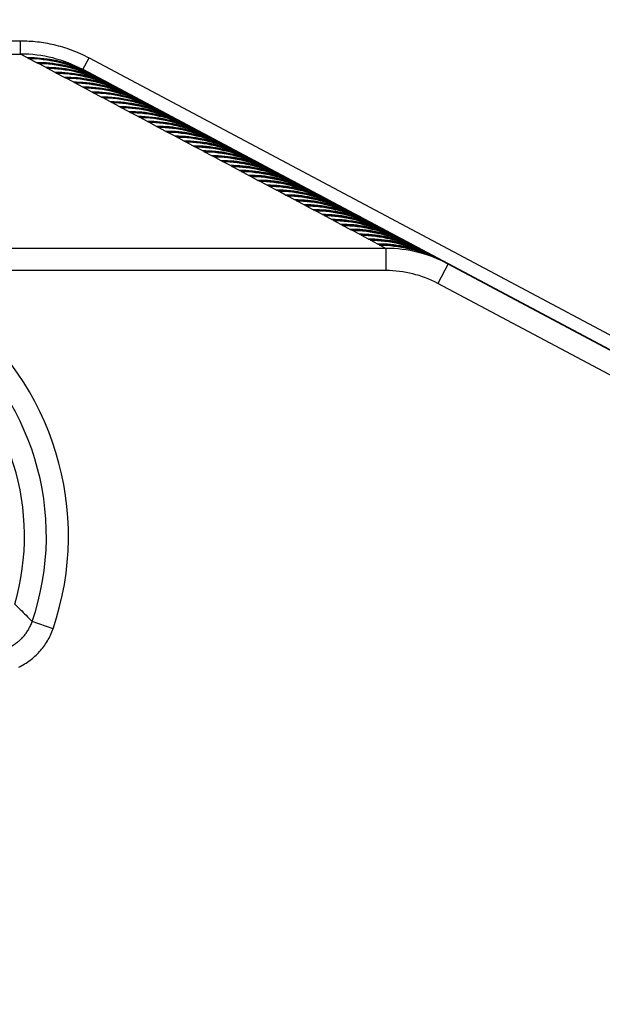
# Model space of a CAD drawing. Units: millimetres. Extents: x 109 to 5984, y 60 to 2168.
# Drawn here: x 3912 to 3925, y 1377 to 1399 of the extents above; entities that cross this region are included whole.
import ezdxf

# ---------------------------------------------------------------- set-up
doc = ezdxf.new("R2010")
doc.units = ezdxf.units.MM
doc.header["$LTSCALE"] = 7.5
doc.layers.get('Defpoints').update_dxf_attribs({"lineweight": 25})
for name, color, linetype, lineweight in [('Dimension (ISO)', 7, 'Continuous', 18), ('Dimension (ISO) @ 1', 7, 'Continuous', 18), ('Visible (ISO)', 7, 'Continuous', 35), ('Visible Narrow (ISO)', 7, 'Continuous', 25)]:
    doc.layers.add(name, color=color, linetype=linetype, lineweight=lineweight)
doc.styles.add('Note Text (TK)', font='txt')
doc.dimstyles.new('Default - Method 1b (TK)', dxfattribs={"dimscale": 7.5, "dimtxt": 2.5, "dimasz": 2.5, "dimexe": 1, "dimexo": 1.5, "dimgap": 1, "dimtad": 1, "dimtoh": 1, "dimrnd": 1e-08, "dimdsep": 46, "dimtxsty": 'Note Text (TK)', "dimcen": 0.09, "dimdle": 5, "dimclrd": 100, "dimclre": 100, "dimclrt": 7, "dimadec": 1, "dimazin": 1, "dimtfac": 1, "dimtmove": 0, "dimatfit": 3, "dimfxl": 0, "dimtolj": 1, "dimlwd": -1, "dimlwe": -1, "dimarcsym": 0})

# ---------------------------------------------------------------- blocks, each defined once
blk = doc.blocks.new('*D57')
at = {"layer": 'Defpoints', "color": 0, "transparency": 16777216}
for p in [(4310.361, 1491.311), (3879.101, 1395.55), (4310.361, 1395.55)]:
    blk.add_point(p, dxfattribs=at)
at = {"layer": 'Dimension (ISO)', "color": 100, "transparency": 16777216}
for p, q in [((3879.101, 1406.8), (3879.101, 1498.811)), ((4310.361, 1406.8), (4310.361, 1498.811)), ((3897.851, 1491.311), (4291.611, 1491.311))]:
    blk.add_line(p, q, dxfattribs=at)
for points in [[(3897.851, 1494.436), (3897.851, 1488.186), (3879.101, 1491.311)], [(4291.611, 1494.436), (4291.611, 1488.186), (4310.361, 1491.311)]]:
    blk.add_solid(points, dxfattribs=at)
at = {"layer": 'Dimension (ISO)', "color": 7, "transparency": 16777216, "insert": (4077.313, 1508.186), "char_height": 18.75, "attachment_point": 4, "style": 'Note Text (TK)'}
blk.add_mtext('\\A1;431', dxfattribs=at)

msp = doc.modelspace()

# ---------------------------------------------------------------- linework, layer by layer
at = {"layer": 'Visible (ISO)'}
msp.add_line((3913.0191, 1397.6931), (3929.7161, 1388.8152), dxfattribs=at)
for radius in [31.6857, 28.3143]:
    msp.add_arc((3916.8014, 1376.58), radius, 90, 180, dxfattribs=at)
for points, knots in [([(3911.7694, 1397.9595), (3912.1505, 1397.9635), (3912.5583, 1397.8888), (3913.0118, 1397.6933), (3913.0831, 1397.6591), (3913.1532, 1397.6218)], [-0.85922299, -0.85922299, -0.85922299, -0.85922299, -0.72507887, -0.72507887, -0.69966998, -0.69966998, -0.69966998, -0.69966998]), ([(3913.2272, 1397.5825), (3913.1873, 1397.6036), (3913.1478, 1397.6236), (3912.7063, 1397.8347), (3912.2108, 1397.9436), (3911.7911, 1397.9479)], [-0.16032185, -0.16032185, -0.16032185, -0.16032185, -0.14622204, -0.14622204, 0, 0, 0, 0]), ([(3911.9776, 1397.8488), (3912.3587, 1397.8528), (3912.7665, 1397.7781), (3913.22, 1397.5826), (3913.2913, 1397.5484), (3913.3614, 1397.5111)], [0, 0, 0, 0, 0.13414413, 0.13414413, 0.15955302, 0.15955302, 0.15955302, 0.15955302]), ([(3913.4359, 1397.4715), (3913.396, 1397.4927), (3913.3566, 1397.5126), (3912.915, 1397.7237), (3912.4195, 1397.8326), (3911.9999, 1397.8369)], [-0.16032185, -0.16032185, -0.16032185, -0.16032185, -0.14622204, -0.14622204, 0, 0, 0, 0]), ([(3912.1858, 1397.7381), (3912.5669, 1397.7421), (3912.9747, 1397.6674), (3913.4282, 1397.4719), (3913.4995, 1397.4377), (3913.5696, 1397.4004)], [0, 0, 0, 0, 0.13414413, 0.13414413, 0.15955302, 0.15955302, 0.15955302, 0.15955302]), ([(3913.6447, 1397.3605), (3913.6048, 1397.3817), (3913.5653, 1397.4016), (3913.1238, 1397.6127), (3912.6282, 1397.7216), (3912.2086, 1397.726)], [-0.16032185, -0.16032185, -0.16032185, -0.16032185, -0.14622204, -0.14622204, 0, 0, 0, 0]), ([(3912.394, 1397.6274), (3912.7751, 1397.6314), (3913.1829, 1397.5567), (3913.6364, 1397.3612), (3913.7077, 1397.327), (3913.7778, 1397.2897)], [0, 0, 0, 0, 0.13414413, 0.13414413, 0.15955302, 0.15955302, 0.15955302, 0.15955302]), ([(3913.8534, 1397.2496), (3913.8135, 1397.2707), (3913.774, 1397.2906), (3913.3325, 1397.5018), (3912.8369, 1397.6107), (3912.4173, 1397.615)], [-0.16032185, -0.16032185, -0.16032185, -0.16032185, -0.14622204, -0.14622204, 0, 0, 0, 0]), ([(3912.6022, 1397.5167), (3912.9833, 1397.5207), (3913.3911, 1397.446), (3913.8446, 1397.2505), (3913.9159, 1397.2163), (3913.986, 1397.179)], [0, 0, 0, 0, 0.13414413, 0.13414413, 0.15955302, 0.15955302, 0.15955302, 0.15955302]), ([(3914.0621, 1397.1386), (3914.0222, 1397.1597), (3913.9827, 1397.1797), (3913.5412, 1397.3908), (3913.0457, 1397.4997), (3912.626, 1397.504)], [-0.16032185, -0.16032185, -0.16032185, -0.16032185, -0.14622204, -0.14622204, 0, 0, 0, 0]), ([(3912.8104, 1397.4059), (3913.1915, 1397.41), (3913.5993, 1397.3353), (3914.0528, 1397.1398), (3914.1241, 1397.1056), (3914.1942, 1397.0683)], [0, 0, 0, 0, 0.13414413, 0.13414413, 0.15955302, 0.15955302, 0.15955302, 0.15955302]), ([(3914.2708, 1397.0276), (3914.2309, 1397.0488), (3914.1914, 1397.0687), (3913.7499, 1397.2798), (3913.2544, 1397.3887), (3912.8347, 1397.393)], [-0.16032185, -0.16032185, -0.16032185, -0.16032185, -0.14622204, -0.14622204, 0, 0, 0, 0]), ([(3913.0186, 1397.2952), (3913.3997, 1397.2993), (3913.8075, 1397.2246), (3914.261, 1397.0291), (3914.3323, 1396.9949), (3914.4024, 1396.9576)], [0, 0, 0, 0, 0.13414413, 0.13414413, 0.15955302, 0.15955302, 0.15955302, 0.15955302]), ([(3914.4795, 1396.9166), (3914.4396, 1396.9378), (3914.4001, 1396.9577), (3913.9586, 1397.1688), (3913.4631, 1397.2777), (3913.0434, 1397.282)], [-0.16032185, -0.16032185, -0.16032185, -0.16032185, -0.14622204, -0.14622204, 0, 0, 0, 0]), ([(3913.2268, 1397.1845), (3913.6312, 1397.1889), (3914.1082, 1397.0894), (3914.5338, 1396.8867), (3914.572, 1396.8674), (3914.6106, 1396.8469)], [0, 0, 0, 0, 0.14233279, 0.14233279, 0.15613158, 0.15613158, 0.15613158, 0.15613158]), ([(3914.6883, 1396.8057), (3914.6484, 1396.8268), (3914.6089, 1396.8467), (3914.1673, 1397.0579), (3913.6718, 1397.1667), (3913.2522, 1397.1711)], [-0.16032185, -0.16032185, -0.16032185, -0.16032185, -0.14622204, -0.14622204, 0, 0, 0, 0]), ([(3913.435, 1397.0738), (3913.8394, 1397.0782), (3914.3164, 1396.9787), (3914.742, 1396.776), (3914.7802, 1396.7567), (3914.8188, 1396.7362)], [0, 0, 0, 0, 0.14233279, 0.14233279, 0.15613158, 0.15613158, 0.15613158, 0.15613158]), ([(3914.897, 1396.6947), (3914.8571, 1396.7158), (3914.8176, 1396.7358), (3914.3761, 1396.9469), (3913.8805, 1397.0558), (3913.4609, 1397.0601)], [-0.16032185, -0.16032185, -0.16032185, -0.16032185, -0.14622204, -0.14622204, 0, 0, 0, 0]), ([(3913.6432, 1396.9631), (3914.0476, 1396.9675), (3914.5246, 1396.868), (3914.9502, 1396.6653), (3914.9884, 1396.646), (3915.027, 1396.6255)], [0, 0, 0, 0, 0.14233279, 0.14233279, 0.15613158, 0.15613158, 0.15613158, 0.15613158]), ([(3915.1057, 1396.5837), (3915.0658, 1396.6049), (3915.0263, 1396.6248), (3914.5848, 1396.8359), (3914.0893, 1396.9448), (3913.6696, 1396.9491)], [-0.16032185, -0.16032185, -0.16032185, -0.16032185, -0.14622204, -0.14622204, 0, 0, 0, 0]), ([(3913.8514, 1396.8524), (3914.2326, 1396.8565), (3914.6403, 1396.7818), (3915.0938, 1396.5863), (3915.1651, 1396.5521), (3915.2352, 1396.5148)], [0, 0, 0, 0, 0.13414413, 0.13414413, 0.15955302, 0.15955302, 0.15955302, 0.15955302]), ([(3915.3144, 1396.4727), (3915.2745, 1396.4939), (3915.235, 1396.5138), (3914.7935, 1396.7249), (3914.298, 1396.8338), (3913.8783, 1396.8381)], [-0.16032185, -0.16032185, -0.16032185, -0.16032185, -0.14622204, -0.14622204, 0, 0, 0, 0]), ([(3914.0596, 1396.7417), (3914.4408, 1396.7458), (3914.8485, 1396.6711), (3915.302, 1396.4756), (3915.3733, 1396.4414), (3915.4434, 1396.4041)], [0, 0, 0, 0, 0.13414413, 0.13414413, 0.15955302, 0.15955302, 0.15955302, 0.15955302]), ([(3915.5231, 1396.3617), (3915.4832, 1396.3829), (3915.4437, 1396.4028), (3915.0022, 1396.6139), (3914.5067, 1396.7228), (3914.087, 1396.7272)], [-0.16032185, -0.16032185, -0.16032185, -0.16032185, -0.14622204, -0.14622204, 0, 0, 0, 0]), ([(3914.2678, 1396.631), (3914.6722, 1396.6354), (3915.1492, 1396.5359), (3915.5748, 1396.3332), (3915.613, 1396.3139), (3915.6516, 1396.2934)], [0, 0, 0, 0, 0.14233279, 0.14233279, 0.15613158, 0.15613158, 0.15613158, 0.15613158]), ([(3915.7318, 1396.2508), (3915.6919, 1396.2719), (3915.6525, 1396.2919), (3915.2109, 1396.503), (3914.7154, 1396.6119), (3914.2958, 1396.6162)], [-0.16032185, -0.16032185, -0.16032185, -0.16032185, -0.14622204, -0.14622204, 0, 0, 0, 0]), ([(3914.476, 1396.5203), (3914.8572, 1396.5244), (3915.2649, 1396.4497), (3915.7184, 1396.2542), (3915.7897, 1396.22), (3915.8598, 1396.1827)], [0, 0, 0, 0, 0.13414413, 0.13414413, 0.15955302, 0.15955302, 0.15955302, 0.15955302]), ([(3915.9406, 1396.1398), (3915.9007, 1396.1609), (3915.8612, 1396.1809), (3915.4197, 1396.392), (3914.9241, 1396.5009), (3914.5045, 1396.5052)], [-0.16032185, -0.16032185, -0.16032185, -0.16032185, -0.14622204, -0.14622204, 0, 0, 0, 0]), ([(3914.6842, 1396.4096), (3915.0654, 1396.4137), (3915.4731, 1396.339), (3915.9266, 1396.1435), (3915.9979, 1396.1093), (3916.068, 1396.072)], [0, 0, 0, 0, 0.13414413, 0.13414413, 0.15955302, 0.15955302, 0.15955302, 0.15955302]), ([(3916.1493, 1396.0288), (3916.1094, 1396.05), (3916.0699, 1396.0699), (3915.6284, 1396.281), (3915.1328, 1396.3899), (3914.7132, 1396.3942)], [-0.16032185, -0.16032185, -0.16032185, -0.16032185, -0.14622204, -0.14622204, 0, 0, 0, 0]), ([(3914.8924, 1396.2989), (3915.2736, 1396.303), (3915.6813, 1396.2283), (3916.1348, 1396.0328), (3916.2061, 1395.9986), (3916.2762, 1395.9613)], [0, 0, 0, 0, 0.13414413, 0.13414413, 0.15955302, 0.15955302, 0.15955302, 0.15955302]), ([(3916.358, 1395.9178), (3916.3181, 1395.939), (3916.2786, 1395.9589), (3915.8371, 1396.17), (3915.3416, 1396.2789), (3914.9219, 1396.2832)], [-0.16032185, -0.16032185, -0.16032185, -0.16032185, -0.14622204, -0.14622204, 0, 0, 0, 0]), ([(3915.1006, 1396.1882), (3915.505, 1396.1926), (3915.982, 1396.0931), (3916.4076, 1395.8904), (3916.4458, 1395.8711), (3916.4844, 1395.8506)], [0, 0, 0, 0, 0.14233279, 0.14233279, 0.15613158, 0.15613158, 0.15613158, 0.15613158]), ([(3916.5667, 1395.8069), (3916.5268, 1395.828), (3916.4873, 1395.8479), (3916.0458, 1396.0591), (3915.5503, 1396.1679), (3915.1306, 1396.1723)], [-0.16032185, -0.16032185, -0.16032185, -0.16032185, -0.14622204, -0.14622204, 0, 0, 0, 0]), ([(3915.3088, 1396.0775), (3915.69, 1396.0816), (3916.0977, 1396.0069), (3916.5512, 1395.8114), (3916.6225, 1395.7772), (3916.6926, 1395.7399)], [0, 0, 0, 0, 0.13414413, 0.13414413, 0.15955302, 0.15955302, 0.15955302, 0.15955302]), ([(3916.7754, 1395.6959), (3916.7355, 1395.717), (3916.696, 1395.737), (3916.2545, 1395.9481), (3915.759, 1396.057), (3915.3393, 1396.0613)], [-0.16032185, -0.16032185, -0.16032185, -0.16032185, -0.14622204, -0.14622204, 0, 0, 0, 0]), ([(3915.517, 1395.9668), (3915.8982, 1395.9709), (3916.3059, 1395.8962), (3916.7594, 1395.7007), (3916.8307, 1395.6665), (3916.9008, 1395.6292)], [0, 0, 0, 0, 0.13414413, 0.13414413, 0.15955302, 0.15955302, 0.15955302, 0.15955302]), ([(3916.9842, 1395.5849), (3916.9443, 1395.6061), (3916.9048, 1395.626), (3916.4632, 1395.8371), (3915.9677, 1395.946), (3915.5481, 1395.9503)], [-0.16032185, -0.16032185, -0.16032185, -0.16032185, -0.14622204, -0.14622204, 0, 0, 0, 0]), ([(3915.7252, 1395.8561), (3916.1064, 1395.8602), (3916.5141, 1395.7855), (3916.9676, 1395.59), (3917.0389, 1395.5558), (3917.109, 1395.5185)], [0, 0, 0, 0, 0.13414413, 0.13414413, 0.15955302, 0.15955302, 0.15955302, 0.15955302]), ([(3917.1929, 1395.4739), (3917.153, 1395.4951), (3917.1135, 1395.515), (3916.672, 1395.7261), (3916.1764, 1395.835), (3915.7568, 1395.8393)], [-0.16032185, -0.16032185, -0.16032185, -0.16032185, -0.14622204, -0.14622204, 0, 0, 0, 0]), ([(3915.9334, 1395.7454), (3916.3146, 1395.7495), (3916.7223, 1395.6748), (3917.1758, 1395.4793), (3917.2471, 1395.4451), (3917.3172, 1395.4078)], [0, 0, 0, 0, 0.13414413, 0.13414413, 0.15955302, 0.15955302, 0.15955302, 0.15955302]), ([(3917.4016, 1395.3629), (3917.3617, 1395.3841), (3917.3222, 1395.404), (3916.8807, 1395.6151), (3916.3852, 1395.724), (3915.9655, 1395.7284)], [-0.16032185, -0.16032185, -0.16032185, -0.16032185, -0.14622204, -0.14622204, 0, 0, 0, 0]), ([(3916.1416, 1395.6347), (3916.5228, 1395.6388), (3916.9305, 1395.5641), (3917.384, 1395.3686), (3917.4553, 1395.3344), (3917.5254, 1395.2971)], [0, 0, 0, 0, 0.13414413, 0.13414413, 0.15955302, 0.15955302, 0.15955302, 0.15955302]), ([(3917.6103, 1395.252), (3917.5704, 1395.2731), (3917.5309, 1395.2931), (3917.0894, 1395.5042), (3916.5939, 1395.6131), (3916.1742, 1395.6174)], [-0.16032185, -0.16032185, -0.16032185, -0.16032185, -0.14622204, -0.14622204, 0, 0, 0, 0]), ([(3916.3498, 1395.524), (3916.731, 1395.5281), (3917.1387, 1395.4534), (3917.5922, 1395.2579), (3917.6635, 1395.2237), (3917.7336, 1395.1864)], [0, 0, 0, 0, 0.13414413, 0.13414413, 0.15955302, 0.15955302, 0.15955302, 0.15955302]), ([(3917.819, 1395.141), (3917.7791, 1395.1621), (3917.7396, 1395.1821), (3917.2981, 1395.3932), (3916.8026, 1395.5021), (3916.3829, 1395.5064)], [-0.16032185, -0.16032185, -0.16032185, -0.16032185, -0.14622204, -0.14622204, 0, 0, 0, 0]), ([(3916.558, 1395.4133), (3916.9392, 1395.4174), (3917.3469, 1395.3427), (3917.8004, 1395.1472), (3917.8717, 1395.113), (3917.9418, 1395.0757)], [0, 0, 0, 0, 0.13414413, 0.13414413, 0.15955302, 0.15955302, 0.15955302, 0.15955302]), ([(3918.0277, 1395.03), (3917.9878, 1395.0512), (3917.9484, 1395.0711), (3917.5068, 1395.2822), (3917.0113, 1395.3911), (3916.5917, 1395.3954)], [-0.16032185, -0.16032185, -0.16032185, -0.16032185, -0.14622204, -0.14622204, 0, 0, 0, 0]), ([(3916.7662, 1395.3026), (3917.1474, 1395.3067), (3917.5551, 1395.232), (3918.0086, 1395.0365), (3918.0799, 1395.0023), (3918.15, 1394.965)], [0, 0, 0, 0, 0.13414413, 0.13414413, 0.15955302, 0.15955302, 0.15955302, 0.15955302]), ([(3918.2365, 1394.919), (3918.1966, 1394.9402), (3918.1571, 1394.9601), (3917.7156, 1395.1712), (3917.22, 1395.2801), (3916.8004, 1395.2845)], [-0.16032185, -0.16032185, -0.16032185, -0.16032185, -0.14622204, -0.14622204, 0, 0, 0, 0]), ([(3916.9744, 1395.1919), (3917.3556, 1395.196), (3917.7633, 1395.1213), (3918.2168, 1394.9258), (3918.2881, 1394.8916), (3918.3582, 1394.8543)], [0, 0, 0, 0, 0.13414413, 0.13414413, 0.15955302, 0.15955302, 0.15955302, 0.15955302]), ([(3918.4452, 1394.8081), (3918.4053, 1394.8292), (3918.3658, 1394.8491), (3917.9243, 1395.0603), (3917.4287, 1395.1691), (3917.0091, 1395.1735)], [-0.16032185, -0.16032185, -0.16032185, -0.16032185, -0.14622204, -0.14622204, 0, 0, 0, 0]), ([(3917.1826, 1395.0812), (3917.5638, 1395.0853), (3917.9715, 1395.0106), (3918.425, 1394.8151), (3918.4963, 1394.7809), (3918.5664, 1394.7436)], [0, 0, 0, 0, 0.13414413, 0.13414413, 0.15955302, 0.15955302, 0.15955302, 0.15955302]), ([(3918.6539, 1394.6971), (3918.614, 1394.7182), (3918.5745, 1394.7382), (3918.133, 1394.9493), (3917.6375, 1395.0582), (3917.2178, 1395.0625)], [-0.16032185, -0.16032185, -0.16032185, -0.16032185, -0.14622204, -0.14622204, 0, 0, 0, 0]), ([(3917.3908, 1394.9705), (3917.7952, 1394.9748), (3918.2722, 1394.8753), (3918.6978, 1394.6726), (3918.736, 1394.6534), (3918.7746, 1394.6329)], [0, 0, 0, 0, 0.14233279, 0.14233279, 0.15613158, 0.15613158, 0.15613158, 0.15613158]), ([(3918.8626, 1394.5861), (3918.8227, 1394.6073), (3918.7832, 1394.6272), (3918.3417, 1394.8383), (3917.8462, 1394.9472), (3917.4265, 1394.9515)], [-0.16032185, -0.16032185, -0.16032185, -0.16032185, -0.14622204, -0.14622204, 0, 0, 0, 0]), ([(3917.599, 1394.8598), (3917.9802, 1394.8639), (3918.3879, 1394.7891), (3918.8414, 1394.5937), (3918.9127, 1394.5595), (3918.9828, 1394.5222)], [0, 0, 0, 0, 0.13414413, 0.13414413, 0.15955302, 0.15955302, 0.15955302, 0.15955302]), ([(3919.0713, 1394.4751), (3919.0314, 1394.4963), (3918.992, 1394.5162), (3918.5504, 1394.7273), (3918.0549, 1394.8362), (3917.6352, 1394.8405)], [0.69958126, 0.69958126, 0.69958126, 0.69958126, 0.71368107, 0.71368107, 0.85990311, 0.85990311, 0.85990311, 0.85990311]), ([(3917.8072, 1394.7491), (3918.1884, 1394.7532), (3918.5961, 1394.6784), (3919.0496, 1394.483), (3919.1209, 1394.4488), (3919.191, 1394.4115)], [-0.85922299, -0.85922299, -0.85922299, -0.85922299, -0.72507887, -0.72507887, -0.69966998, -0.69966998, -0.69966998, -0.69966998]), ([(3919.2801, 1394.3641), (3919.2402, 1394.3853), (3919.2007, 1394.4052), (3918.7591, 1394.6163), (3918.2636, 1394.7252), (3917.844, 1394.7296)], [0.69958126, 0.69958126, 0.69958126, 0.69958126, 0.71368107, 0.71368107, 0.85990311, 0.85990311, 0.85990311, 0.85990311]), ([(3918.0154, 1394.6384), (3918.4198, 1394.6427), (3918.8969, 1394.5432), (3919.3224, 1394.3405), (3919.3606, 1394.3213), (3919.3992, 1394.3008)], [-0.85929979, -0.85929979, -0.85929979, -0.85929979, -0.716967, -0.716967, -0.70316821, -0.70316821, -0.70316821, -0.70316821]), ([(3919.4888, 1394.2532), (3919.4489, 1394.2743), (3919.4094, 1394.2943), (3918.9679, 1394.5054), (3918.4723, 1394.6143), (3918.0527, 1394.6186)], [0.69958126, 0.69958126, 0.69958126, 0.69958126, 0.71368107, 0.71368107, 0.85990311, 0.85990311, 0.85990311, 0.85990311]), ([(3918.2236, 1394.5277), (3918.6048, 1394.5318), (3919.0125, 1394.457), (3919.466, 1394.2616), (3919.5373, 1394.2273), (3919.6074, 1394.1901)], [-0.85922299, -0.85922299, -0.85922299, -0.85922299, -0.72507887, -0.72507887, -0.69966998, -0.69966998, -0.69966998, -0.69966998]), ([(3919.6975, 1394.1422), (3919.6576, 1394.1633), (3919.6181, 1394.1833), (3919.1766, 1394.3944), (3918.6811, 1394.5033), (3918.2614, 1394.5076)], [0.69958126, 0.69958126, 0.69958126, 0.69958126, 0.71368107, 0.71368107, 0.85990311, 0.85990311, 0.85990311, 0.85990311]), ([(3918.4318, 1394.417), (3918.813, 1394.4211), (3919.2207, 1394.3463), (3919.6742, 1394.1509), (3919.7455, 1394.1166), (3919.8156, 1394.0794)], [-0.85922299, -0.85922299, -0.85922299, -0.85922299, -0.72507887, -0.72507887, -0.69966998, -0.69966998, -0.69966998, -0.69966998]), ([(3919.9062, 1394.0312), (3919.8663, 1394.0524), (3919.8268, 1394.0723), (3919.3853, 1394.2834), (3918.8898, 1394.3923), (3918.4701, 1394.3966)], [0.69958126, 0.69958126, 0.69958126, 0.69958126, 0.71368107, 0.71368107, 0.85990311, 0.85990311, 0.85990311, 0.85990311]), ([(3918.64, 1394.3063), (3919.0444, 1394.3106), (3919.5215, 1394.2111), (3919.947, 1394.0084), (3919.9852, 1393.9891), (3920.0238, 1393.9687)], [-0.85929979, -0.85929979, -0.85929979, -0.85929979, -0.716967, -0.716967, -0.70316821, -0.70316821, -0.70316821, -0.70316821]), ([(3920.1149, 1393.9202), (3920.075, 1393.9414), (3920.0355, 1393.9613), (3919.594, 1394.1724), (3919.0985, 1394.2813), (3918.6788, 1394.2857)], [0.69958126, 0.69958126, 0.69958126, 0.69958126, 0.71368107, 0.71368107, 0.85990311, 0.85990311, 0.85990311, 0.85990311]), ([(3918.8482, 1394.1956), (3919.2294, 1394.1997), (3919.6371, 1394.1249), (3920.0906, 1393.9295), (3920.1619, 1393.8952), (3920.232, 1393.858)], [-0.85922299, -0.85922299, -0.85922299, -0.85922299, -0.72507887, -0.72507887, -0.69966998, -0.69966998, -0.69966998, -0.69966998]), ([(3920.3236, 1393.8093), (3920.2837, 1393.8304), (3920.2443, 1393.8503), (3919.8027, 1394.0615), (3919.3072, 1394.1703), (3918.8876, 1394.1747)], [0.69958126, 0.69958126, 0.69958126, 0.69958126, 0.71368107, 0.71368107, 0.85990311, 0.85990311, 0.85990311, 0.85990311]), ([(3919.0564, 1394.0849), (3919.4376, 1394.089), (3919.8453, 1394.0142), (3920.2989, 1393.8188), (3920.3701, 1393.7845), (3920.4402, 1393.7473)], [-0.85922299, -0.85922299, -0.85922299, -0.85922299, -0.72507887, -0.72507887, -0.69966998, -0.69966998, -0.69966998, -0.69966998]), ([(3920.5324, 1393.6983), (3920.4925, 1393.7194), (3920.453, 1393.7394), (3920.0115, 1393.9505), (3919.5159, 1394.0594), (3919.0963, 1394.0637)], [0.69958126, 0.69958126, 0.69958126, 0.69958126, 0.71368107, 0.71368107, 0.85990311, 0.85990311, 0.85990311, 0.85990311]), ([(3919.2646, 1393.9742), (3919.6458, 1393.9783), (3920.0535, 1393.9035), (3920.5071, 1393.7081), (3920.5783, 1393.6738), (3920.6484, 1393.6366)], [-0.85922299, -0.85922299, -0.85922299, -0.85922299, -0.72507887, -0.72507887, -0.69966998, -0.69966998, -0.69966998, -0.69966998]), ([(3920.7411, 1393.5873), (3920.7012, 1393.6085), (3920.6617, 1393.6284), (3920.2202, 1393.8395), (3919.7246, 1393.9484), (3919.305, 1393.9527)], [-0.16032185, -0.16032185, -0.16032185, -0.16032185, -0.14622204, -0.14622204, 0, 0, 0, 0]), ([(3919.4728, 1393.8635), (3919.854, 1393.8676), (3920.2617, 1393.7928), (3920.7153, 1393.5974), (3920.7865, 1393.5631), (3920.8567, 1393.5259)], [0, 0, 0, 0, 0.13414413, 0.13414413, 0.15955302, 0.15955302, 0.15955302, 0.15955302]), ([(3920.9498, 1393.4763), (3920.9099, 1393.4975), (3920.8704, 1393.5174), (3920.4289, 1393.7285), (3919.9334, 1393.8374), (3919.5137, 1393.8417)], [-0.16032185, -0.16032185, -0.16032185, -0.16032185, -0.14622204, -0.14622204, 0, 0, 0, 0]), ([(3919.681, 1393.7528), (3920.0622, 1393.7569), (3920.4699, 1393.6821), (3920.9235, 1393.4867), (3920.9947, 1393.4524), (3921.0649, 1393.4152)], [-0.85922299, -0.85922299, -0.85922299, -0.85922299, -0.72507887, -0.72507887, -0.69966998, -0.69966998, -0.69966998, -0.69966998]), ([(3921.1585, 1393.3654), (3921.1186, 1393.3865), (3921.0791, 1393.4064), (3920.6376, 1393.6176), (3920.1421, 1393.7264), (3919.7224, 1393.7308)], [-0.16032185, -0.16032185, -0.16032185, -0.16032185, -0.14622204, -0.14622204, 0, 0, 0, 0])]:
    msp.add_open_spline(points, degree=3, knots=knots, dxfattribs=at)
at = {"layer": 'Visible Narrow (ISO)'}
for p, q in [((3901.3357, 1398.3448), (3911.6088, 1398.3448)), ((3911.6088, 1398.0449), (3911.6088, 1398.3448)), ((3901.3357, 1398.0449), (3911.6088, 1398.0449)), ((3911.7694, 1397.9595), (3911.6088, 1398.0449)), ((3911.8287, 1397.9595), (3911.7694, 1397.9595)), ((3911.9776, 1397.8488), (3911.7911, 1397.9479)), ((3911.7911, 1397.9479), (3912.0612, 1397.9478)), ((3912.0369, 1397.8488), (3911.9776, 1397.8488)), ((3912.1858, 1397.7381), (3911.9999, 1397.8369)), ((3911.9999, 1397.8369), (3912.2724, 1397.8368)), ((3913.0191, 1397.6931), (3913.16, 1397.958)), ((3913.16, 1397.958), (3929.857, 1389.0801)), ((3912.2451, 1397.7381), (3912.1858, 1397.7381)), ((3912.394, 1397.6274), (3912.2086, 1397.726)), ((3912.2086, 1397.726), (3912.4836, 1397.7258)), ((3912.4533, 1397.6274), (3912.394, 1397.6274)), ((3912.6022, 1397.5167), (3912.4173, 1397.615)), ((3912.4173, 1397.615), (3912.6947, 1397.6149)), ((3912.6615, 1397.5167), (3912.6022, 1397.5167)), ((3912.8104, 1397.4059), (3912.626, 1397.504)), ((3912.626, 1397.504), (3912.9059, 1397.5039)), ((3912.8697, 1397.406), (3912.8104, 1397.4059)), ((3913.0186, 1397.2952), (3912.8347, 1397.393)), ((3912.8347, 1397.393), (3913.117, 1397.3929)), ((3913.0779, 1397.2953), (3913.0186, 1397.2952)), ((3913.2268, 1397.1845), (3913.0434, 1397.282)), ((3913.0434, 1397.282), (3913.328, 1397.2819)), ((3913.2861, 1397.1846), (3913.2268, 1397.1845)), ((3913.435, 1397.0738), (3913.2522, 1397.1711)), ((3913.2522, 1397.1711), (3913.539, 1397.1709)), ((3913.4943, 1397.0739), (3913.435, 1397.0738)), ((3913.6432, 1396.9631), (3913.4609, 1397.0601)), ((3913.4609, 1397.0601), (3913.75, 1397.06)), ((3913.7025, 1396.9632), (3913.6432, 1396.9631)), ((3913.8514, 1396.8524), (3913.6696, 1396.9491)), ((3913.6696, 1396.9491), (3913.961, 1396.949)), ((3913.9107, 1396.8525), (3913.8514, 1396.8524)), ((3914.0596, 1396.7417), (3913.8783, 1396.8381)), ((3913.8783, 1396.8381), (3914.172, 1396.838)), ((3914.1189, 1396.7418), (3914.0596, 1396.7417)), ((3914.2678, 1396.631), (3914.087, 1396.7272)), ((3914.087, 1396.7272), (3914.3829, 1396.727)), ((3914.3271, 1396.6311), (3914.2678, 1396.631)), ((3914.476, 1396.5203), (3914.2958, 1396.6162)), ((3914.2958, 1396.6162), (3914.5938, 1396.6161)), ((3914.5353, 1396.5204), (3914.476, 1396.5203)), ((3914.6842, 1396.4096), (3914.5045, 1396.5052)), ((3914.5045, 1396.5052), (3914.8046, 1396.5051)), ((3914.7435, 1396.4097), (3914.6842, 1396.4096)), ((3914.8924, 1396.2989), (3914.7132, 1396.3942)), ((3914.7132, 1396.3942), (3915.0155, 1396.3941)), ((3914.9517, 1396.299), (3914.8924, 1396.2989)), ((3915.1006, 1396.1882), (3914.9219, 1396.2832)), ((3914.9219, 1396.2832), (3915.2263, 1396.2831)), ((3915.1599, 1396.1882), (3915.1006, 1396.1882)), ((3915.3088, 1396.0775), (3915.1306, 1396.1723)), ((3915.1306, 1396.1723), (3915.4371, 1396.1721)), ((3915.3681, 1396.0775), (3915.3088, 1396.0775)), ((3915.517, 1395.9668), (3915.3393, 1396.0613)), ((3915.3393, 1396.0613), (3915.6479, 1396.0612)), ((3915.5763, 1395.9668), (3915.517, 1395.9668)), ((3915.7252, 1395.8561), (3915.5481, 1395.9503)), ((3915.5481, 1395.9503), (3915.8586, 1395.9502)), ((3915.7845, 1395.8561), (3915.7252, 1395.8561)), ((3915.9334, 1395.7454), (3915.7568, 1395.8393)), ((3915.7568, 1395.8393), (3916.0694, 1395.8392)), ((3915.9927, 1395.7454), (3915.9334, 1395.7454)), ((3916.1416, 1395.6347), (3915.9655, 1395.7284)), ((3915.9655, 1395.7284), (3916.2801, 1395.7282)), ((3916.2009, 1395.6347), (3916.1416, 1395.6347)), ((3916.3498, 1395.524), (3916.1742, 1395.6174)), ((3916.1742, 1395.6174), (3916.4908, 1395.6172)), ((3916.4091, 1395.524), (3916.3498, 1395.524)), ((3916.558, 1395.4133), (3916.3829, 1395.5064)), ((3916.3829, 1395.5064), (3916.7015, 1395.5063)), ((3916.6173, 1395.4133), (3916.558, 1395.4133)), ((3916.7662, 1395.3026), (3916.5917, 1395.3954)), ((3916.5917, 1395.3954), (3916.9121, 1395.3953)), ((3916.8255, 1395.3026), (3916.7662, 1395.3026)), ((3916.9744, 1395.1919), (3916.8004, 1395.2845)), ((3916.8004, 1395.2845), (3917.1228, 1395.2843)), ((3917.0337, 1395.1919), (3916.9744, 1395.1919)), ((3917.1826, 1395.0812), (3917.0091, 1395.1735)), ((3917.0091, 1395.1735), (3917.3334, 1395.1733)), ((3917.2419, 1395.0812), (3917.1826, 1395.0812)), ((3917.3908, 1394.9705), (3917.2178, 1395.0625)), ((3917.2178, 1395.0625), (3917.544, 1395.0624)), ((3917.4501, 1394.9705), (3917.3908, 1394.9705)), ((3917.599, 1394.8598), (3917.4265, 1394.9515)), ((3917.4265, 1394.9515), (3917.7545, 1394.9514)), ((3917.6583, 1394.8598), (3917.599, 1394.8598)), ((3917.8072, 1394.7491), (3917.6352, 1394.8405)), ((3917.6352, 1394.8405), (3917.9651, 1394.8404)), ((3917.8665, 1394.7491), (3917.8072, 1394.7491)), ((3918.0154, 1394.6384), (3917.844, 1394.7296)), ((3917.844, 1394.7296), (3918.1757, 1394.7294)), ((3918.0747, 1394.6384), (3918.0154, 1394.6384)), ((3918.2236, 1394.5277), (3918.0527, 1394.6186)), ((3918.0527, 1394.6186), (3918.3862, 1394.6184)), ((3918.2829, 1394.5277), (3918.2236, 1394.5277)), ((3918.4318, 1394.417), (3918.2614, 1394.5076)), ((3918.2614, 1394.5076), (3918.5967, 1394.5075)), ((3918.4911, 1394.417), (3918.4318, 1394.417)), ((3918.64, 1394.3063), (3918.4701, 1394.3966)), ((3918.4701, 1394.3966), (3918.8072, 1394.3965)), ((3918.6993, 1394.3063), (3918.64, 1394.3063)), ((3918.8482, 1394.1956), (3918.6788, 1394.2857)), ((3918.6788, 1394.2857), (3919.0177, 1394.2855)), ((3918.9075, 1394.1956), (3918.8482, 1394.1956)), ((3919.0564, 1394.0849), (3918.8876, 1394.1747)), ((3918.8876, 1394.1747), (3919.2282, 1394.1745)), ((3919.1157, 1394.0849), (3919.0564, 1394.0849)), ((3919.2646, 1393.9742), (3919.0963, 1394.0637)), ((3919.0963, 1394.0637), (3919.4386, 1394.0636)), ((3919.3239, 1393.9742), (3919.2646, 1393.9742)), ((3919.4728, 1393.8635), (3919.305, 1393.9527)), ((3919.305, 1393.9527), (3919.649, 1393.9526)), ((3919.5321, 1393.8635), (3919.4728, 1393.8635)), ((3919.681, 1393.7528), (3919.5137, 1393.8417)), ((3919.5137, 1393.8417), (3919.8595, 1393.8416)), ((3919.8656, 1393.6547), (3905.7258, 1393.6547)), ((3919.7403, 1393.7528), (3919.681, 1393.7528)), ((3919.7224, 1393.7308), (3920.0699, 1393.7306)), ((3919.8656, 1393.6547), (3919.7224, 1393.7308)), ((3919.8656, 1393.6547), (3919.8656, 1393.1547)), ((3921.2754, 1393.3032), (3921.0407, 1392.8617)), ((3919.8656, 1393.1547), (3905.7258, 1393.1547)), ((3929.4814, 1388.3737), (3921.0407, 1392.8617)), ((3912.343, 1385.0648), (3911.8711, 1385.2261))]:
    msp.add_line(p, q, dxfattribs=at)
for centre, radius, start, end in [((3916.8014, 1376.58), 32.4828, 90, 180), ((3916.8014, 1376.58), 31.9831, 90, 180), ((3916.8014, 1376.58), 30.863, 90, 180), ((3916.8014, 1376.58), 30.3684, 90, 180), ((3916.8014, 1376.58), 29.6316, 90, 180), ((3916.8014, 1376.58), 29.137, 90, 180), ((3916.8014, 1376.58), 28.0169, 90, 180), ((3916.8014, 1376.58), 27.5172, 90, 128.46978), ((3919.8655, 1390.6516), 2.5031, 61.99918, 89.99865), ((3906.2245, 1387.1569), 6.4663, 341.1227, 52.80838), ((3906.2245, 1387.1569), 5.9675, 341.1227, 52.80838), ((3906.2245, 1387.1569), 5.4731, 343.67466, 50.72829)]:
    msp.add_arc(centre, radius, start, end, dxfattribs=at)
for centre, major_axis, ratio, start_param, end_param in [((3911.6085, 1395.0404), (1.4105, 2.6528), 0.9999931, 6.2831652, 6.7717895), ((3919.8657, 1390.6521), (1.4097, 2.6511), 0.9999808, 0, 0.4887732)]:
    msp.add_ellipse(centre, major_axis=major_axis, ratio=ratio, start_param=start_param, end_param=end_param, dxfattribs=at)
msp.add_open_spline([(3911.6088, 1398.3448), (3911.737, 1398.3448), (3911.9925, 1398.3294), (3912.3567, 1398.2667), (3912.7516, 1398.1507), (3913.0229, 1398.0309), (3913.16, 1397.958)], degree=3, dxfattribs=at)
for points, knots in [([(3911.477, 1385.6184), (3911.5178, 1385.579), (3911.5597, 1385.5381), (3911.6021, 1385.4964), (3911.6445, 1385.4546), (3911.6876, 1385.4118), (3911.7323, 1385.3669), (3911.777, 1385.322), (3911.8234, 1385.275), (3911.8711, 1385.2261)], [0.00000001, 0.00000001, 0.00000001, 0.00000001, 0.33333334, 0.33333334, 0.33333334, 0.66666667, 0.66666667, 0.66666667, 1, 1, 1, 1]), ([(3911.3554, 1384.6479), (3911.3871, 1384.663), (3911.418, 1384.6797), (3911.4742, 1384.714), (3911.4997, 1384.7313), (3911.5441, 1384.7644), (3911.5633, 1384.7799), (3911.6005, 1384.8121), (3911.6184, 1384.8289), (3911.6466, 1384.8573), (3911.6572, 1384.8685), (3911.6869, 1384.9014), (3911.7056, 1384.924), (3911.7411, 1384.9711), (3911.758, 1384.9956), (3911.7779, 1385.0276), (3911.782, 1385.0344), (3911.8046, 1385.0726), (3911.8214, 1385.1051), (3911.8493, 1385.167), (3911.8609, 1385.1963), (3911.8711, 1385.2261)], [0.00000001, 0.00000001, 0.00000001, 0.00000001, 0.13222523, 0.13222523, 0.25, 0.25, 0.34561763, 0.34561763, 0.44102055, 0.44102055, 0.5, 0.5, 0.61035021, 0.61035021, 0.72073374, 0.72073374, 0.75, 0.75, 0.8849497, 0.8849497, 0.99999999, 0.99999999, 0.99999999, 0.99999999]), ([(3911.5695, 1384.1974), (3911.6605, 1384.2407), (3911.7448, 1384.2921), (3911.9004, 1384.408), (3911.9716, 1384.4726), (3912.1033, 1384.6189), (3912.1638, 1384.7006), (3912.2668, 1384.8743), (3912.3093, 1384.9662), (3912.343, 1385.0648)], [0, 0, 0, 0, 0.25, 0.25, 0.5, 0.5, 0.75, 0.75, 1, 1, 1, 1])]:
    msp.add_open_spline(points, degree=3, knots=knots, dxfattribs=at)

# ---------------------------------------------------------------- dimensions: what is measured, and where the dimension line sits
at = {"layer": 'Dimension (ISO) @ 1', "color": 100, "true_color": 0x00ff3f}
dim = msp.add_linear_dim(base=(4310.3614, 1491.3114), p1=(3879.1014, 1395.55), p2=(4310.3614, 1395.55), angle=180, dimstyle='Default - Method 1b (TK)', override={"dimscale": 1, "dimtxt": 18.75, "dimasz": 18.75, "dimexe": 7.5, "dimexo": 11.25, "dimgap": 7.5, "dimtoh": 0, "dimdec": 0, "dimcen": 0.675, "dimtol": 0, "dimlim": 0, "dimtp": 0, "dimtm": 0, "dimtdec": 2, "dimtix": 0, "dimtofl": 0, "dimtmove": 0, "dimatfit": 1}, dxfattribs=at)
dim.commit()
dim.dimension.update_dxf_attribs({"geometry": '*D57', "text_midpoint": (4094.7314, 1491.3114), "dimtype": 160})

doc.saveas('drawing.dxf')
